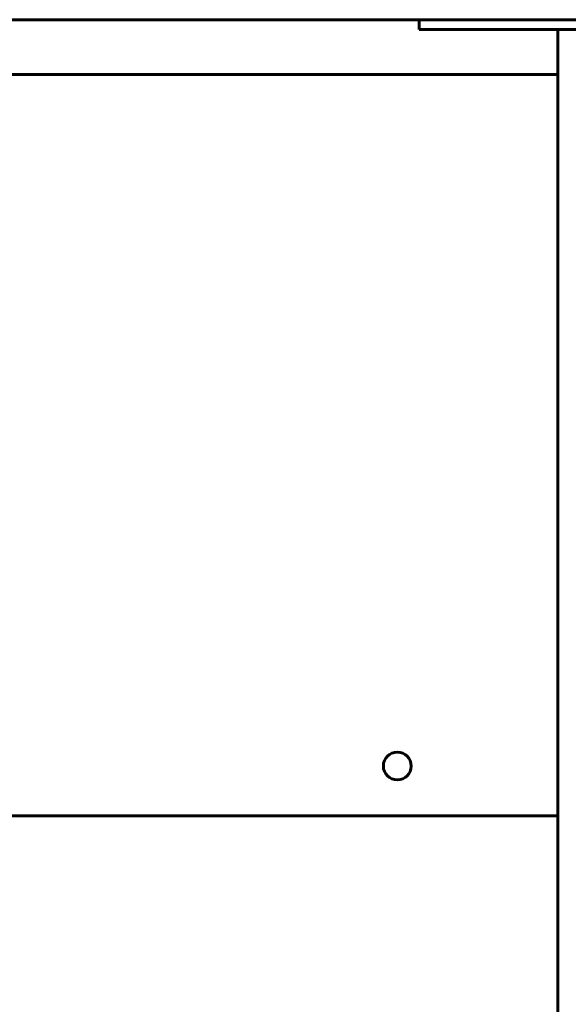
# Model space of a CAD drawing. Units: millimetres. Extents: x -7722 to 8308, y -3665 to 2740.
# Drawn here: x -5483 to -5208, y 242 to 737 of the extents above; entities that cross this region are included whole.
import ezdxf

# ---------------------------------------------------------------- set-up
doc = ezdxf.new("R2010")
doc.units = ezdxf.units.MM
doc.linetypes.add('K5LT_BASIC', pattern=[0])

msp = doc.modelspace()

# ---------------------------------------------------------------- linework, layer by layer
at = {"color": 5, "linetype": 'K5LT_BASIC', "lineweight": 60, "true_color": 0x0000ff}
for p, q in [((-5324.15, 737.14), (-5655.71, 737.14)), ((-5324.15, 737.14), (-5304.53, 737.14)), ((-5271.7, 737.14), (-5304.53, 737.14)), ((-5282.95, 737.14), (-5282.95, 732.14)), ((-5202.75, 737.14), (-5271.7, 737.14)), ((-5282.27, 732.14), (-5282.95, 732.14)), ((-5277.09, 732.14), (-5282.27, 732.14)), ((-5271.7, 732.14), (-5277.09, 732.14)), ((-5202.75, 732.14), (-5271.7, 732.14)), ((-5213.41, 732.14), (-5213.41, -1657.86)), ((-5657.45, 709.64), (-5213.41, 709.64)), ((-5213.41, 337.14), (-5663.92, 337.14))]:
    msp.add_line(p, q, dxfattribs=at)
msp.add_circle((-5293.92, 362.14), 7, dxfattribs=at)

doc.saveas('drawing.dxf')
